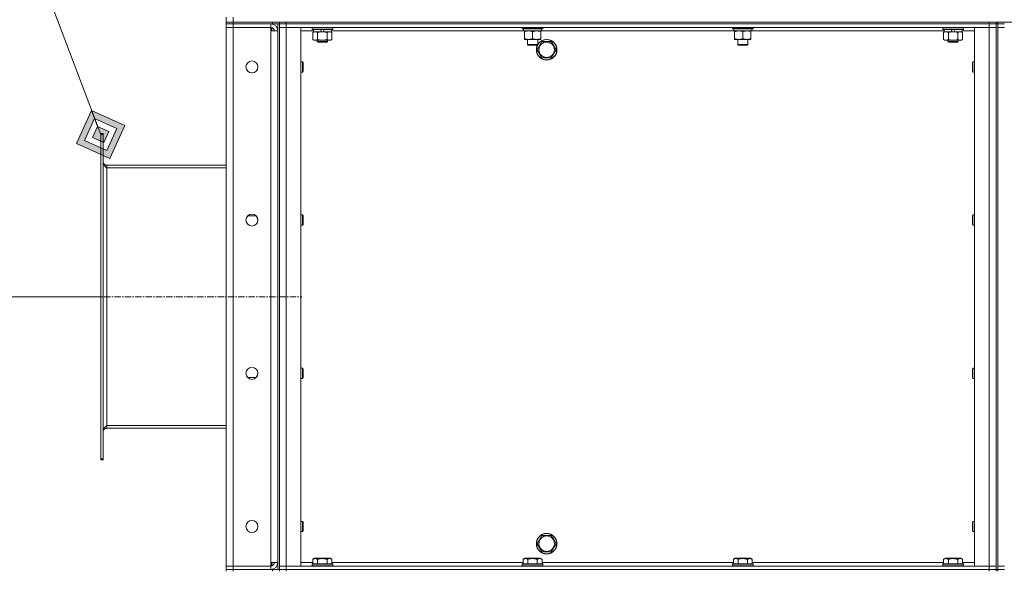
# Model space of a CAD drawing. Units: millimetres. Extents: x 0 to 24488, y -6 to 16800.
# Drawn here: x 10791 to 11937, y 13749 to 14390 of the extents above; entities that cross this region are included whole.
import ezdxf

# ---------------------------------------------------------------- set-up
doc = ezdxf.new("R2010")
doc.units = ezdxf.units.MM
doc.linetypes.add('K5LT_AXLED', pattern=[12, 7.5, -1.5, 1.5, -1.5])
doc.linetypes.add('K5LT_THIN', pattern=[0])
for name, color, linetype, true_color in [('DIM', 6, 'Continuous', 0xff00ff), ('FOR', 7, 'Continuous', 0xffffff), ('OSI', 2, 'Continuous', 0xffff00), ('R', 1, 'Continuous', 0xff0000), ('WELDING', 7, 'Continuous', 0xffffff)]:
    doc.layers.add(name, color=color, linetype=linetype, true_color=true_color)

msp = doc.modelspace()

# ---------------------------------------------------------------- hatches: boundary and pattern name
at = {"layer": 'FOR'}
h = msp.add_hatch(color=7, dxfattribs=at)
h.paths.add_polyline_path([(10896.2, 14228.7), (10913.6, 14267.4), (10875, 14284.8), (10857.5, 14246.2)])
h.paths.add_polyline_path([(10892.6, 14238.1), (10904.3, 14263.8), (10878.5, 14275.5), (10866.9, 14249.7)])
h.paths.add_polyline_path([(10889.1, 14247.4), (10894.9, 14260.3), (10882, 14266.1), (10876.2, 14253.2)])

# ---------------------------------------------------------------- linework, layer by layer
at = {"layer": 'DIM', "color": 7, "linetype": 'K5LT_THIN', "lineweight": 18}
msp.add_line((10885.6, 14068), (9955.1, 14068), dxfattribs=at)
at = {"layer": 'FOR', "color": 7, "linetype": 'K5LT_THIN', "lineweight": 18}
for p, q in [((10321.4, 15752.1), (10885.6, 14256.8)), ((10875, 14284.8), (10857.5, 14246.2)), ((10878.5, 14275.5), (10875, 14284.8)), ((10913.6, 14267.4), (10875, 14284.8)), ((10878.5, 14275.5), (10866.9, 14249.7)), ((10882, 14266.1), (10878.5, 14275.5)), ((10904.3, 14263.8), (10878.5, 14275.5)), ((10896.2, 14228.7), (10913.6, 14267.4)), ((10882, 14266.1), (10876.2, 14253.2)), ((10894.9, 14260.3), (10882, 14266.1)), ((10889.1, 14247.4), (10894.9, 14260.3)), ((10892.6, 14238.1), (10904.3, 14263.8)), ((10857.5, 14246.2), (10896.2, 14228.7)), ((10866.9, 14249.7), (10892.6, 14238.1)), ((10876.2, 14253.2), (10889.1, 14247.4))]:
    msp.add_line(p, q, dxfattribs=at)
at = {"layer": 'OSI', "color": 30, "linetype": 'K5LT_AXLED', "lineweight": 18, "true_color": 0xff8000}
msp.add_line((10805.6, 14068), (11119.6, 14068), dxfattribs=at)
at = {"layer": 'R', "color": 7, "linetype": 'K5LT_THIN', "lineweight": 18}
for p, q in [((11031.6, 14387.5), (11031.6, 14393.5)), ((11039.6, 14387.5), (11039.6, 14393.5)), ((11031.6, 14387.5), (11039.6, 14387.5)), ((11031.6, 14387.5), (11031.6, 14385.5)), ((11039.6, 14387.5), (11031.6, 14387.5)), ((11039.6, 14385.5), (11031.6, 14385.5)), ((11031.6, 14385.5), (11039.6, 14385.5)), ((11031.6, 14385.5), (11031.6, 14381.5)), ((11031.6, 13754.5), (11031.6, 14381.5)), ((11031.6, 14381.5), (11039.6, 14381.5)), ((11039.6, 14381.5), (11031.6, 14381.5)), ((11085.6, 14387.5), (11039.6, 14387.5)), ((11039.6, 14387.5), (11039.6, 14385.5)), ((11039.6, 14387.5), (13323.6, 14387.5)), ((11085.6, 14385.5), (11039.6, 14385.5)), ((11083.6, 14385.5), (11039.6, 14385.5)), ((11039.6, 14385.5), (11039.6, 14381.5)), ((11039.6, 14381.5), (11039.6, 13754.5)), ((11083.6, 14381.5), (11039.6, 14381.5)), ((11083.6, 14385.5), (11083.6, 14381.5)), ((11083.6, 14381.5), (11083.6, 14377.5)), ((11084.6, 14385.5), (11084.6, 14385.4)), ((11084.6, 14381.4), (11084.6, 14377.5)), ((11085.6, 14385.5), (11085.6, 14387.5)), ((11093.5, 14385.5), (11085.6, 14385.5)), ((11091.6, 13750.5), (11091.6, 14385.5)), ((11093.6, 14385.5), (11093.5, 14385.5)), ((11093.6, 14387.5), (11093.6, 14385.5)), ((11093.6, 14385.5), (11093.6, 14387.5)), ((11101.6, 14385.5), (11093.6, 14385.5)), ((11093.6, 13750.5), (11093.6, 14385.5)), ((11093.6, 14385.5), (11101.6, 14385.5)), ((11093.6, 14381.5), (11101.6, 14381.5)), ((11101.6, 14381.5), (11093.6, 14381.5)), ((11101.6, 14387.5), (11919.6, 14387.5)), ((11101.6, 14387.5), (11101.6, 14385.5)), ((11101.6, 14385.5), (11919.6, 14385.5)), ((11919.6, 14385.5), (11101.6, 14385.5)), ((11101.6, 14385.5), (11101.6, 14381.5)), ((11101.6, 14381.5), (11101.6, 13754.5)), ((11101.6, 14381.5), (11118.6, 14381.5)), ((11919.6, 14381.5), (11101.6, 14381.5)), ((11118.6, 14381.5), (11118.6, 13754.5)), ((11131.6, 14381.2), (11131.7, 14381.5)), ((11131.6, 14379.3), (11131.6, 14381.2)), ((11131.6, 14381.2), (11155.6, 14381.2)), ((11155.6, 14381.2), (11155.4, 14381.5)), ((11155.6, 14379.3), (11155.6, 14381.2)), ((11376.2, 14381.5), (11376.2, 14380.3)), ((11400.2, 14381.5), (11400.2, 14380.3)), ((11620.9, 14381.5), (11620.9, 14380.3)), ((11644.9, 14381.5), (11644.9, 14380.3)), ((11865.6, 14381.2), (11865.7, 14381.5)), ((11865.6, 14379.3), (11865.6, 14381.2)), ((11865.6, 14381.2), (11889.6, 14381.2)), ((11889.6, 14381.2), (11889.4, 14381.5)), ((11889.6, 14379.3), (11889.6, 14381.2)), ((11902.6, 14381.5), (11919.6, 14381.5)), ((11902.6, 13754.5), (11902.6, 14381.5)), ((11919.6, 14385.5), (11919.6, 14387.5)), ((11927.6, 14385.5), (11919.6, 14385.5)), ((11919.6, 14385.5), (11927.6, 14385.5)), ((11919.6, 14385.5), (11919.6, 14381.5)), ((11919.6, 14381.5), (11927.6, 14381.5)), ((11919.6, 13754.5), (11919.6, 14381.5)), ((11927.6, 14381.5), (11919.6, 14381.5)), ((11927.6, 14385.5), (11927.6, 14387.5)), ((11927.6, 14385.5), (11927.6, 13750.5)), ((11927.6, 14385.5), (11929.6, 14385.5)), ((11929.6, 14387.5), (11929.6, 14385.5)), ((11937.6, 14385.5), (11929.6, 14385.5)), ((11929.6, 14385.5), (11929.6, 13750.5)), ((11929.6, 14385.5), (11937.6, 14385.5)), ((11929.6, 14381.5), (11937.6, 14381.5)), ((11937.6, 14381.5), (11929.6, 14381.5)), ((11083.6, 14377.5), (11091.6, 14377.5)), ((11083.6, 13758.5), (11083.6, 14377.5)), ((11133.1, 14377.5), (11118.6, 14377.5)), ((11131.6, 14379.3), (11131.7, 14379)), ((11131.6, 14379.3), (11155.6, 14379.3)), ((11131.7, 14379), (11155.4, 14379)), ((11132.6, 14375.6), (11134.1, 14376.5)), ((11132.6, 14367.3), (11132.6, 14375.6)), ((11133.1, 14376.5), (11133.1, 14379)), ((11133.1, 14376.5), (11142.4, 14376.5)), ((11138.1, 14367.3), (11138.1, 14375.6)), ((11141.3, 14379), (11142.4, 14376.5)), ((11142.4, 14376.5), (11145.7, 14376.5)), ((11144.6, 14379), (11145.7, 14376.5)), ((11145.7, 14376.5), (11154.1, 14376.5)), ((11149, 14367.3), (11149, 14375.6)), ((11154.5, 14375.6), (11153.1, 14376.5)), ((11154.1, 14376.5), (11154.1, 14379)), ((11377.7, 14377.5), (11154.1, 14377.5)), ((11154.5, 14367.3), (11154.5, 14375.6)), ((11155.6, 14379.3), (11155.4, 14379)), ((11400.2, 14380.3), (11376.2, 14380.3)), ((11376.2, 14380.3), (11376.4, 14380)), ((11400.1, 14380), (11376.4, 14380)), ((11377.7, 14380), (11377.7, 14377.5)), ((11398.7, 14377.5), (11377.7, 14377.5)), ((11378.7, 14376.6), (11378.7, 14377.5)), ((11378.7, 14376.6), (11378.7, 14368.3)), ((11388.2, 14376.6), (11388.2, 14368.3)), ((11397.7, 14377.5), (11397.7, 14376.6)), ((11397.7, 14376.6), (11397.7, 14368.3)), ((11398.6, 14378.9), (11398.7, 14380)), ((11622.4, 14377.5), (11398.7, 14377.5)), ((11400.2, 14380.3), (11400.1, 14380)), ((11644.9, 14380.3), (11620.9, 14380.3)), ((11620.9, 14380.3), (11621.1, 14380)), ((11644.7, 14380), (11621.1, 14380)), ((11622.4, 14380), (11622.4, 14377.5)), ((11643.3, 14377.5), (11622.4, 14377.5)), ((11623.4, 14376.6), (11623.4, 14377.5)), ((11623.4, 14376.6), (11623.4, 14368.3)), ((11632.9, 14376.6), (11632.9, 14368.3)), ((11642.4, 14377.5), (11642.4, 14376.6)), ((11642.4, 14376.6), (11642.4, 14368.3)), ((11643.3, 14378.9), (11643.3, 14380)), ((11867.1, 14377.5), (11643.3, 14377.5)), ((11644.9, 14380.3), (11644.7, 14380)), ((11865.6, 14379.3), (11865.7, 14379)), ((11865.6, 14379.3), (11889.6, 14379.3)), ((11865.7, 14379), (11889.4, 14379)), ((11866.6, 14375.6), (11868.1, 14376.5)), ((11866.6, 14367.3), (11866.6, 14375.6)), ((11867.1, 14376.5), (11867.1, 14379)), ((11867.1, 14376.5), (11876.4, 14376.5)), ((11872.1, 14367.3), (11872.1, 14375.6)), ((11875.3, 14379), (11876.4, 14376.5)), ((11876.4, 14376.5), (11879.7, 14376.5)), ((11878.6, 14379), (11879.7, 14376.5)), ((11879.7, 14376.5), (11888.1, 14376.5)), ((11883, 14367.3), (11883, 14375.6)), ((11888.5, 14375.6), (11887.1, 14376.5)), ((11888.1, 14376.5), (11888.1, 14379)), ((11902.6, 14377.5), (11888.1, 14377.5)), ((11888.5, 14367.3), (11888.5, 14375.6)), ((11889.6, 14379.3), (11889.4, 14379)), ((11132.6, 14367.3), (11134.1, 14366.5)), ((11135.3, 14366.5), (11134.1, 14366.5)), ((11143.6, 14366.5), (11135.3, 14366.5)), ((11137.6, 14366.5), (11137.6, 14365.1)), ((11149.6, 14365.1), (11137.6, 14365.1)), ((11137.6, 14365.1), (11138.6, 14364.5)), ((11148.6, 14364.5), (11138.6, 14364.5)), ((11151.8, 14366.5), (11143.6, 14366.5)), ((11149.6, 14365.1), (11148.6, 14364.5)), ((11149.6, 14366.5), (11149.6, 14365.1)), ((11153.1, 14366.5), (11151.8, 14366.5)), ((11154.5, 14367.3), (11153.1, 14366.5)), ((11378.7, 14367.5), (11378.7, 14368.3)), ((11397.7, 14367.5), (11378.7, 14367.5)), ((11382.2, 14367.5), (11382.2, 14361.6)), ((11382.2, 14361.6), (11383.2, 14361)), ((11388.2, 14361.6), (11382.2, 14361.6)), ((11388.2, 14361), (11383.2, 14361)), ((11394.2, 14361.6), (11388.2, 14361.6)), ((11393.2, 14361), (11388.2, 14361)), ((11394.2, 14361.6), (11393.2, 14361)), ((11393.6, 14355.5), (11399.1, 14365)), ((11394.2, 14367.5), (11394.2, 14361.6)), ((11397.7, 14368.3), (11397.7, 14367.5)), ((11399.1, 14365), (11410, 14365)), ((11410, 14365), (11412.8, 14360.2)), ((11412.8, 14360.2), (11415.5, 14355.5)), ((11623.4, 14367.5), (11623.4, 14368.3)), ((11642.4, 14367.5), (11623.4, 14367.5)), ((11626.9, 14367.5), (11626.9, 14361.6)), ((11626.9, 14361.6), (11627.9, 14361)), ((11632.9, 14361.6), (11626.9, 14361.6)), ((11632.9, 14361), (11627.9, 14361)), ((11638.9, 14361.6), (11632.9, 14361.6)), ((11637.9, 14361), (11632.9, 14361)), ((11638.9, 14361.6), (11637.9, 14361)), ((11638.9, 14367.5), (11638.9, 14361.6)), ((11642.4, 14368.3), (11642.4, 14367.5)), ((11866.6, 14367.3), (11868.1, 14366.5)), ((11869.3, 14366.5), (11868.1, 14366.5)), ((11877.6, 14366.5), (11869.3, 14366.5)), ((11871.6, 14366.5), (11871.6, 14365.1)), ((11883.6, 14365.1), (11871.6, 14365.1)), ((11871.6, 14365.1), (11872.6, 14364.5)), ((11882.6, 14364.5), (11872.6, 14364.5)), ((11885.8, 14366.5), (11877.6, 14366.5)), ((11883.6, 14365.1), (11882.6, 14364.5)), ((11883.6, 14366.5), (11883.6, 14365.1)), ((11887.1, 14366.5), (11885.8, 14366.5)), ((11888.5, 14367.3), (11887.1, 14366.5)), ((11399.1, 14346), (11393.6, 14355.5)), ((11415.5, 14355.5), (11410, 14346)), ((11118.6, 14341.5), (11120.5, 14341.5)), ((11120.5, 14341.5), (11121.1, 14340.5)), ((11120.5, 14341.5), (11120.5, 14335.5)), ((11120.5, 14335.5), (11120.5, 14329.5)), ((11121.1, 14340.5), (11121.1, 14335.5)), ((11121.1, 14335.5), (11121.1, 14330.5)), ((11410, 14346), (11399.1, 14346)), ((11900.6, 14341.5), (11900.1, 14340.5)), ((11900.1, 14335.5), (11900.1, 14340.5)), ((11900.1, 14330.5), (11900.1, 14335.5)), ((11902.6, 14341.5), (11900.6, 14341.5)), ((11900.6, 14335.5), (11900.6, 14341.5)), ((11900.6, 14329.5), (11900.6, 14335.5)), ((11118.6, 14329.5), (11120.5, 14329.5)), ((11120.5, 14329.5), (11121.1, 14330.5)), ((11900.6, 14329.5), (11900.1, 14330.5)), ((11902.6, 14329.5), (11900.6, 14329.5)), ((10885.6, 14258), (10888.6, 14258)), ((10885.6, 14258), (10885.6, 14256.8)), ((10885.6, 14256.8), (10885.6, 13879.2)), ((10885.6, 14256.8), (10888.6, 14256.8)), ((10888.6, 14258), (10888.6, 14256.8)), ((10888.6, 14256.8), (10888.6, 13879.2)), ((11031.6, 14221), (10892.6, 14221)), ((10892.6, 14221), (10892.6, 14218)), ((10892.6, 14218), (11031.6, 14218)), ((10892.6, 14218), (10892.6, 13918)), ((11118.6, 14163.2), (11120.5, 14163.2)), ((11120.5, 14163.2), (11121.1, 14162.2)), ((11120.5, 14163.2), (11120.5, 14157.2)), ((11900.6, 14163.2), (11900.1, 14162.2)), ((11902.6, 14163.2), (11900.6, 14163.2)), ((11900.6, 14157.2), (11900.6, 14163.2)), ((11057.1, 14162), (11056.9, 14162.4)), ((11057.1, 14162), (11057.1, 14162.6)), ((11066.6, 14162), (11057.1, 14162)), ((11067.6, 14158.5), (11067.6, 14160.8)), ((11068.4, 14157), (11067.6, 14158.5)), ((11068.6, 14157), (11068.4, 14157)), ((11120.5, 14157.2), (11120.5, 14151.2)), ((11120.5, 14151.2), (11121.1, 14152.2)), ((11121.1, 14162.2), (11121.1, 14157.2)), ((11121.1, 14157.2), (11121.1, 14152.2)), ((11900.1, 14157.2), (11900.1, 14162.2)), ((11900.1, 14152.2), (11900.1, 14157.2)), ((11900.6, 14151.2), (11900.1, 14152.2)), ((11900.6, 14151.2), (11900.6, 14157.2)), ((11118.6, 14151.2), (11120.5, 14151.2)), ((11902.6, 14151.2), (11900.6, 14151.2)), ((11118.6, 13984.8), (11120.5, 13984.8)), ((11120.5, 13984.8), (11121.1, 13983.8)), ((11120.5, 13984.8), (11120.5, 13978.8)), ((11121.1, 13983.8), (11121.1, 13978.8)), ((11900.6, 13984.8), (11900.1, 13983.8)), ((11900.1, 13978.8), (11900.1, 13983.8)), ((11902.6, 13984.8), (11900.6, 13984.8)), ((11900.6, 13978.8), (11900.6, 13984.8)), ((11057.1, 13974), (11056.9, 13973.6)), ((11066.6, 13974), (11057.1, 13974)), ((11057.1, 13973.4), (11057.1, 13974)), ((11068.4, 13979), (11067.6, 13977.5)), ((11067.6, 13975.2), (11067.6, 13977.5)), ((11068.6, 13979), (11068.4, 13979)), ((11118.6, 13972.8), (11120.5, 13972.8)), ((11120.5, 13978.8), (11120.5, 13972.8)), ((11120.5, 13972.8), (11121.1, 13973.8)), ((11121.1, 13978.8), (11121.1, 13973.8)), ((11900.1, 13973.8), (11900.1, 13978.8)), ((11900.6, 13972.8), (11900.1, 13973.8)), ((11900.6, 13972.8), (11900.6, 13978.8)), ((11902.6, 13972.8), (11900.6, 13972.8)), ((10892.6, 13918), (10892.6, 13915)), ((10892.6, 13918), (11031.6, 13918)), ((11031.6, 13915), (10892.6, 13915)), ((10885.6, 13879.2), (10885.6, 13878)), ((10885.6, 13879.2), (10888.6, 13879.2)), ((10885.6, 13878), (10888.6, 13878)), ((10888.6, 13879.2), (10888.6, 13878)), ((11118.6, 13806.5), (11120.5, 13806.5)), ((11120.5, 13806.5), (11121.1, 13805.5)), ((11120.5, 13806.5), (11120.5, 13800.5)), ((11120.5, 13800.5), (11120.5, 13794.5)), ((11121.1, 13805.5), (11121.1, 13800.5)), ((11121.1, 13800.5), (11121.1, 13795.5)), ((11900.6, 13806.5), (11900.1, 13805.5)), ((11900.1, 13800.5), (11900.1, 13805.5)), ((11900.1, 13795.5), (11900.1, 13800.5)), ((11902.6, 13806.5), (11900.6, 13806.5)), ((11900.6, 13800.5), (11900.6, 13806.5)), ((11900.6, 13794.5), (11900.6, 13800.5)), ((11118.6, 13794.5), (11120.5, 13794.5)), ((11120.5, 13794.5), (11121.1, 13795.5)), ((11393.6, 13780.5), (11399.1, 13790)), ((11399.1, 13790), (11410, 13790)), ((11410, 13790), (11412.8, 13785.2)), ((11412.8, 13785.2), (11415.5, 13780.5)), ((11900.6, 13794.5), (11900.1, 13795.5)), ((11902.6, 13794.5), (11900.6, 13794.5)), ((11399.1, 13771), (11393.6, 13780.5)), ((11415.5, 13780.5), (11410, 13771)), ((11132.6, 13762.3), (11134.6, 13763.5)), ((11132.6, 13762.3), (11132.6, 13757)), ((11143.6, 13763.5), (11134.6, 13763.5)), ((11138.1, 13762.3), (11138.1, 13757)), ((11152.5, 13763.5), (11143.6, 13763.5)), ((11149, 13762.3), (11149, 13757)), ((11154.5, 13762.3), (11152.5, 13763.5)), ((11154.5, 13762.3), (11154.5, 13757)), ((11377.3, 13762.3), (11379.3, 13763.5)), ((11377.3, 13762.3), (11377.3, 13757)), ((11388.2, 13763.5), (11379.3, 13763.5)), ((11382.7, 13762.3), (11382.7, 13757)), ((11397.2, 13763.5), (11388.2, 13763.5)), ((11393.7, 13762.3), (11393.7, 13757)), ((11399.2, 13762.3), (11397.2, 13763.5)), ((11410, 13771), (11399.1, 13771)), ((11399.2, 13762.3), (11399.2, 13757)), ((11621.9, 13762.3), (11623.9, 13763.5)), ((11621.9, 13762.3), (11621.9, 13757)), ((11632.9, 13763.5), (11623.9, 13763.5)), ((11627.4, 13762.3), (11627.4, 13757)), ((11641.9, 13763.5), (11632.9, 13763.5)), ((11638.4, 13762.3), (11638.4, 13757)), ((11643.9, 13762.3), (11641.9, 13763.5)), ((11643.9, 13762.3), (11643.9, 13757)), ((11866.6, 13762.3), (11868.6, 13763.5)), ((11866.6, 13762.3), (11866.6, 13757)), ((11877.6, 13763.5), (11868.6, 13763.5)), ((11872.1, 13762.3), (11872.1, 13757)), ((11886.5, 13763.5), (11877.6, 13763.5)), ((11883, 13762.3), (11883, 13757)), ((11888.5, 13762.3), (11886.5, 13763.5)), ((11888.5, 13762.3), (11888.5, 13757)), ((11039.6, 13754.5), (11031.6, 13754.5)), ((11031.6, 13754.5), (11039.6, 13754.5)), ((11031.6, 13750.5), (11031.6, 13754.5)), ((11039.6, 13754.5), (11083.6, 13754.5)), ((11039.6, 13750.5), (11039.6, 13754.5)), ((11091.6, 13758.5), (11083.6, 13758.5)), ((11083.6, 13758.5), (11083.6, 13754.5)), ((11083.6, 13750.5), (11083.6, 13754.5)), ((11084.6, 13758.5), (11084.6, 13754.6)), ((11084.6, 13750.5), (11084.6, 13750.5)), ((11101.6, 13754.5), (11093.6, 13754.5)), ((11093.6, 13754.5), (11101.6, 13754.5)), ((11118.6, 13754.5), (11101.6, 13754.5)), ((11101.6, 13754.5), (11919.6, 13754.5)), ((11101.6, 13750.5), (11101.6, 13754.5)), ((11118.6, 13758.5), (11132.6, 13758.5)), ((11131.6, 13756.7), (11131.7, 13757)), ((11131.6, 13756.7), (11131.6, 13754.8)), ((11143.6, 13756.7), (11131.6, 13756.7)), ((11131.6, 13754.8), (11131.7, 13754.5)), ((11143.6, 13754.8), (11131.6, 13754.8)), ((11143.6, 13757), (11131.7, 13757)), ((11155.4, 13757), (11143.6, 13757)), ((11155.6, 13756.7), (11143.6, 13756.7)), ((11155.6, 13754.8), (11143.6, 13754.8)), ((11154.5, 13758.5), (11377.3, 13758.5)), ((11155.6, 13756.7), (11155.4, 13757)), ((11155.6, 13754.8), (11155.4, 13754.5)), ((11155.6, 13756.7), (11155.6, 13754.8)), ((11376.2, 13756.7), (11376.4, 13757)), ((11376.2, 13756.7), (11376.2, 13754.8)), ((11388.2, 13756.7), (11376.2, 13756.7)), ((11376.2, 13754.8), (11376.4, 13754.5)), ((11388.2, 13754.8), (11376.2, 13754.8)), ((11388.2, 13757), (11376.4, 13757)), ((11400.1, 13757), (11388.2, 13757)), ((11400.2, 13756.7), (11388.2, 13756.7)), ((11400.2, 13754.8), (11388.2, 13754.8)), ((11399.2, 13758.5), (11621.9, 13758.5)), ((11400.2, 13756.7), (11400.1, 13757)), ((11400.2, 13754.8), (11400.1, 13754.5)), ((11400.2, 13756.7), (11400.2, 13754.8)), ((11620.9, 13756.7), (11621.1, 13757)), ((11620.9, 13756.7), (11620.9, 13754.8)), ((11632.9, 13756.7), (11620.9, 13756.7)), ((11620.9, 13754.8), (11621.1, 13754.5)), ((11632.9, 13754.8), (11620.9, 13754.8)), ((11632.9, 13757), (11621.1, 13757)), ((11644.7, 13757), (11632.9, 13757)), ((11644.9, 13756.7), (11632.9, 13756.7)), ((11644.9, 13754.8), (11632.9, 13754.8)), ((11643.9, 13758.5), (11866.6, 13758.5)), ((11644.9, 13756.7), (11644.7, 13757)), ((11644.9, 13754.8), (11644.7, 13754.5)), ((11644.9, 13756.7), (11644.9, 13754.8)), ((11865.6, 13756.7), (11865.7, 13757)), ((11865.6, 13756.7), (11865.6, 13754.8)), ((11877.6, 13756.7), (11865.6, 13756.7)), ((11865.6, 13754.8), (11865.7, 13754.5)), ((11877.6, 13754.8), (11865.6, 13754.8)), ((11877.6, 13757), (11865.7, 13757)), ((11889.4, 13757), (11877.6, 13757)), ((11889.6, 13756.7), (11877.6, 13756.7)), ((11889.6, 13754.8), (11877.6, 13754.8)), ((11888.5, 13758.5), (11902.6, 13758.5)), ((11889.6, 13756.7), (11889.4, 13757)), ((11889.6, 13754.8), (11889.4, 13754.5)), ((11889.6, 13756.7), (11889.6, 13754.8)), ((11919.6, 13754.5), (11902.6, 13754.5)), ((11927.6, 13754.5), (11919.6, 13754.5)), ((11919.6, 13754.5), (11927.6, 13754.5)), ((11919.6, 13750.5), (11919.6, 13754.5)), ((11937.6, 13754.5), (11929.6, 13754.5)), ((11929.6, 13754.5), (11937.6, 13754.5)), ((11031.6, 13750.5), (11039.6, 13750.5)), ((11031.6, 13750.5), (11031.6, 13748.5)), ((11039.6, 13750.5), (11031.6, 13750.5)), ((11085.6, 13750.5), (11039.6, 13750.5)), ((11039.6, 13750.5), (11039.6, 13748.5)), ((11039.6, 13750.5), (11083.6, 13750.5)), ((11085.6, 13750.5), (11093.5, 13750.5)), ((11085.6, 13748.5), (11085.6, 13750.5)), ((11093.6, 13750.5), (11093.5, 13750.5)), ((11093.6, 13750.5), (11093.6, 13748.5)), ((11093.6, 13750.5), (11101.6, 13750.5)), ((11093.6, 13748.5), (11093.6, 13750.5)), ((11101.6, 13750.5), (11093.6, 13750.5)), ((11101.6, 13750.5), (11919.6, 13750.5)), ((11101.6, 13750.5), (11101.6, 13748.5)), ((11101.6, 13750.5), (11919.6, 13750.5)), ((11919.6, 13748.5), (11919.6, 13750.5)), ((11919.6, 13750.5), (11927.6, 13750.5)), ((11927.6, 13750.5), (11919.6, 13750.5)), ((11927.6, 13748.5), (11927.6, 13750.5)), ((11927.6, 13750.5), (11929.6, 13750.5)), ((11929.6, 13750.5), (11937.6, 13750.5)), ((11929.6, 13750.5), (11929.6, 13748.5)), ((11937.6, 13750.5), (11929.6, 13750.5))]:
    msp.add_line(p, q, dxfattribs=at)
for centre, radius in [((11404.6, 14355.5), 11.8), ((11404.6, 14355.5), 8.97), ((11061.6, 14335.5), 7), ((11061.6, 14157.2), 7), ((11061.6, 13978.8), 7), ((11061.6, 13800.5), 7), ((11404.6, 13780.5), 12), ((11404.6, 13780.5), 11.8), ((11404.6, 13780.5), 8.97)]:
    msp.add_circle(centre, radius, dxfattribs=at)
for centre, radius, start, end in [((11083.6, 14377.5), 8, 0, 90), ((11083.6, 14377.5), 4, 0, 90), ((11404.6, 14355.5), 12, 149.6399, 30), ((11404.6, 14355.5), 12, 30, 149.4416), ((10892.6, 14225), 4, 180, 270), ((10892.6, 13911), 4, 90, 180), ((11083.6, 13758.5), 8, 270, 0), ((11083.6, 13758.5), 4, 270, 0)]:
    msp.add_arc(centre, radius, start, end, dxfattribs=at)
for centre in [(11388.2, 14375.3), (11632.9, 14375.3)]:
    msp.add_ellipse(centre, major_axis=(0, -22.5), ratio=0.466308, start_param=1.667355, end_param=1.779747, dxfattribs=at)
at = {"layer": 'WELDING', "color": 7, "linetype": 'K5LT_THIN', "lineweight": 18}
for p, q in [((11067.7, 14160.6), (11067.6, 14160.1)), ((11067.6, 14160.1), (11067.7, 14158.9)), ((11067.7, 14158.9), (11068.1, 14157.7)), ((11068.1, 14157.7), (11068.4, 14157)), ((11067.9, 13977.8), (11067.6, 13976.6)), ((11067.6, 13976.6), (11067.7, 13975.4)), ((11068.4, 13979), (11067.9, 13977.8))]:
    msp.add_line(p, q, dxfattribs=at)
for points, knots in [([(11138.1, 14375.6), (11137.8, 14375.8), (11137.3, 14376.1), (11136.7, 14376.3), (11136.4, 14376.4), (11136.1, 14376.4), (11135.7, 14376.5), (11135.4, 14376.5), (11135, 14376.5), (11134.7, 14376.4), (11134.4, 14376.4), (11133.9, 14376.3), (11133.3, 14376), (11132.9, 14375.8), (11132.6, 14375.6)], [0, 0, 0, 0, 2.72415, 3.912285, 4.716446, 5.530362, 6.353984, 7.500189, 8.40607, 9.211142, 9.998759, 11.128707, 12.847273, 15, 15, 15, 15]), ([(11149, 14375.6), (11149, 14375.7), (11148.8, 14375.7), (11148.5, 14375.8), (11148.2, 14375.9), (11147.7, 14376), (11146.9, 14376.2), (11145.9, 14376.3), (11145.2, 14376.4), (11144.7, 14376.4), (11144.3, 14376.5), (11144, 14376.5), (11143.7, 14376.5), (11143.5, 14376.5), (11143.2, 14376.5), (11142.8, 14376.5), (11142.5, 14376.4), (11142, 14376.4), (11141.4, 14376.3), (11140.5, 14376.2), (11139.6, 14376), (11138.8, 14375.8), (11138.4, 14375.7), (11138.2, 14375.7), (11138.1, 14375.6)], [0, 0, 0, 0, 0.360272, 0.720544, 1.080816, 1.441087, 2.882175, 4.029166, 5.176157, 5.634334, 6.092512, 6.546256, 6.773128, 7, 7.455961, 7.911922, 8.367882, 8.823843, 9.735765, 10.647686, 12.323843, 13.161922, 13.580961, 14, 14, 14, 14]), ([(11151.8, 14376.5), (11151.6, 14376.5), (11151.3, 14376.5), (11150.8, 14376.4), (11150.3, 14376.2), (11149.8, 14376), (11149.3, 14375.8), (11149, 14375.6)], [0, 0, 0, 0, 1.523216, 3.057663, 3.814901, 5.878539, 8, 8, 8, 8]), ([(11154.5, 14375.6), (11154.3, 14375.8), (11153.9, 14376), (11153.2, 14376.2), (11152.7, 14376.4), (11152.2, 14376.5), (11151.9, 14376.5), (11151.8, 14376.5)], [0, 0, 0, 0, 2.217775, 3.830428, 5.353122, 6.821732, 8, 8, 8, 8]), ([(11383.5, 14377.5), (11383.3, 14377.5), (11382.8, 14377.5), (11382.2, 14377.4), (11381.6, 14377.3), (11380.8, 14377.2), (11379.8, 14377), (11379.1, 14376.8), (11378.7, 14376.6)], [0, 0, 0, 0, 1.192024, 2.404251, 3.60809, 4.765234, 6.955738, 9, 9, 9, 9]), ([(11388.2, 14376.6), (11387.7, 14376.8), (11387, 14377), (11386, 14377.2), (11385.3, 14377.4), (11384.7, 14377.4), (11384.1, 14377.5), (11383.7, 14377.5), (11383.5, 14377.5)], [0, 0, 0, 0, 2.905563, 4.375924, 5.511195, 6.679161, 7.850161, 9, 9, 9, 9]), ([(11393, 14377.5), (11392.8, 14377.5), (11392.3, 14377.5), (11391.7, 14377.4), (11391.1, 14377.3), (11390.3, 14377.2), (11389.3, 14377), (11388.6, 14376.8), (11388.2, 14376.6)], [0, 0, 0, 0, 1.192024, 2.404251, 3.60809, 4.765234, 6.955738, 9, 9, 9, 9]), ([(11397.7, 14376.6), (11397.2, 14376.8), (11396.5, 14377), (11395.5, 14377.2), (11394.8, 14377.4), (11394.2, 14377.4), (11393.6, 14377.5), (11393.2, 14377.5), (11393, 14377.5)], [0, 0, 0, 0, 2.905563, 4.375924, 5.511195, 6.679161, 7.850161, 9, 9, 9, 9]), ([(11628.1, 14377.5), (11627.9, 14377.5), (11627.5, 14377.5), (11626.9, 14377.4), (11626.2, 14377.3), (11625.4, 14377.2), (11624.5, 14377), (11623.8, 14376.8), (11623.4, 14376.6)], [0, 0, 0, 0, 1.192024, 2.404251, 3.60809, 4.765234, 6.955738, 9, 9, 9, 9]), ([(11632.9, 14376.6), (11632.4, 14376.8), (11631.6, 14377), (11630.7, 14377.2), (11630, 14377.4), (11629.4, 14377.4), (11628.8, 14377.5), (11628.4, 14377.5), (11628.1, 14377.5)], [0, 0, 0, 0, 2.905563, 4.375924, 5.511195, 6.679161, 7.850161, 9, 9, 9, 9]), ([(11637.6, 14377.5), (11637.4, 14377.5), (11637, 14377.5), (11636.4, 14377.4), (11635.7, 14377.3), (11634.9, 14377.2), (11634, 14377), (11633.3, 14376.8), (11632.9, 14376.6)], [0, 0, 0, 0, 1.192024, 2.404251, 3.60809, 4.765234, 6.955738, 9, 9, 9, 9]), ([(11642.4, 14376.6), (11641.9, 14376.8), (11641.1, 14377), (11640.2, 14377.2), (11639.5, 14377.4), (11638.9, 14377.4), (11638.3, 14377.5), (11637.9, 14377.5), (11637.6, 14377.5)], [0, 0, 0, 0, 2.905563, 4.375924, 5.511195, 6.679161, 7.850161, 9, 9, 9, 9]), ([(11872.1, 14375.6), (11871.8, 14375.8), (11871.3, 14376.1), (11870.7, 14376.3), (11870.4, 14376.4), (11870.1, 14376.4), (11869.7, 14376.5), (11869.4, 14376.5), (11869, 14376.5), (11868.7, 14376.4), (11868.4, 14376.4), (11867.9, 14376.3), (11867.3, 14376), (11866.9, 14375.8), (11866.6, 14375.6)], [0, 0, 0, 0, 2.72415, 3.912285, 4.716446, 5.530362, 6.353984, 7.500189, 8.40607, 9.211142, 9.998759, 11.128707, 12.847273, 15, 15, 15, 15]), ([(11883, 14375.6), (11883, 14375.7), (11882.8, 14375.7), (11882.5, 14375.8), (11882.2, 14375.9), (11881.7, 14376), (11880.9, 14376.2), (11879.9, 14376.3), (11879.2, 14376.4), (11878.7, 14376.4), (11878.3, 14376.5), (11878, 14376.5), (11877.7, 14376.5), (11877.5, 14376.5), (11877.2, 14376.5), (11876.8, 14376.5), (11876.5, 14376.4), (11876, 14376.4), (11875.4, 14376.3), (11874.5, 14376.2), (11873.6, 14376), (11872.8, 14375.8), (11872.4, 14375.7), (11872.2, 14375.7), (11872.1, 14375.6)], [0, 0, 0, 0, 0.360272, 0.720544, 1.080816, 1.441087, 2.882175, 4.029166, 5.176157, 5.634334, 6.092512, 6.546256, 6.773128, 7, 7.455961, 7.911922, 8.367882, 8.823843, 9.735765, 10.647686, 12.323843, 13.161922, 13.580961, 14, 14, 14, 14]), ([(11885.8, 14376.5), (11885.6, 14376.5), (11885.3, 14376.5), (11884.8, 14376.4), (11884.3, 14376.2), (11883.8, 14376), (11883.3, 14375.8), (11883, 14375.6)], [0, 0, 0, 0, 1.523216, 3.057663, 3.814901, 5.878539, 8, 8, 8, 8]), ([(11888.5, 14375.6), (11888.3, 14375.8), (11887.9, 14376), (11887.2, 14376.2), (11886.7, 14376.4), (11886.2, 14376.5), (11885.9, 14376.5), (11885.8, 14376.5)], [0, 0, 0, 0, 2.217775, 3.830428, 5.353122, 6.821732, 8, 8, 8, 8]), ([(11132.6, 14367.3), (11132.9, 14367.2), (11133.3, 14366.9), (11133.9, 14366.7), (11134.3, 14366.6), (11134.6, 14366.5), (11135, 14366.5), (11135.2, 14366.5), (11135.3, 14366.5)], [0, 0, 0, 0, 2.905563, 4.375924, 5.511195, 6.679161, 7.850161, 9, 9, 9, 9]), ([(11135.3, 14366.5), (11135.5, 14366.5), (11135.7, 14366.5), (11136.1, 14366.5), (11136.4, 14366.6), (11136.9, 14366.8), (11137.5, 14367), (11137.9, 14367.2), (11138.1, 14367.3)], [0, 0, 0, 0, 1.192024, 2.404251, 3.60809, 4.765234, 6.955738, 9, 9, 9, 9]), ([(11138.1, 14367.3), (11138.1, 14367.3), (11138.3, 14367.3), (11138.4, 14367.2), (11138.6, 14367.2), (11138.9, 14367.1), (11139.2, 14367), (11139.5, 14367), (11139.8, 14366.9), (11140.1, 14366.8), (11140.3, 14366.8), (11140.5, 14366.8), (11140.7, 14366.7), (11141, 14366.7), (11141.4, 14366.6), (11141.8, 14366.6), (11142.2, 14366.5), (11142.7, 14366.5), (11143.2, 14366.5), (11143.4, 14366.5), (11143.6, 14366.5)], [0, 0, 0, 0, 0.14736, 0.294719, 0.442079, 0.589439, 0.884158, 1.178877, 1.396237, 1.613598, 1.830958, 1.939638, 2.048318, 2.328827, 2.609337, 2.889846, 3.170356, 3.731374, 4.011884, 4.292393, 4.292393, 4.292393, 4.292393]), ([(11143.6, 14366.5), (11143.7, 14366.5), (11144.1, 14366.5), (11144.7, 14366.5), (11145.2, 14366.6), (11145.7, 14366.6), (11146.1, 14366.7), (11146.3, 14366.7), (11146.5, 14366.7), (11146.6, 14366.8), (11146.8, 14366.8), (11147, 14366.8), (11147.2, 14366.9), (11147.4, 14366.9), (11147.7, 14367), (11148, 14367.1), (11148.3, 14367.1), (11148.6, 14367.2), (11148.8, 14367.3), (11149, 14367.3), (11149, 14367.3)], [0, 0, 0, 0, 0.426692, 0.853385, 1.280077, 1.70677, 1.976977, 2.112081, 2.247185, 2.382289, 2.517392, 2.652496, 2.7876, 2.975699, 3.163798, 3.539996, 3.728096, 3.916195, 4.104294, 4.292393, 4.292393, 4.292393, 4.292393]), ([(11149, 14367.3), (11149.4, 14367.1), (11149.9, 14366.9), (11150.5, 14366.7), (11150.9, 14366.6), (11151.4, 14366.5), (11151.6, 14366.5), (11151.8, 14366.5)], [0, 0, 0, 0, 3.005828, 4.318193, 5.5895, 6.632109, 8, 8, 8, 8]), ([(11151.8, 14366.5), (11152, 14366.5), (11152.3, 14366.5), (11152.8, 14366.6), (11153.3, 14366.7), (11153.9, 14367), (11154.3, 14367.2), (11154.5, 14367.3)], [0, 0, 0, 0, 1.597458, 2.676777, 4.235764, 6.182879, 8, 8, 8, 8]), ([(11378.7, 14368.3), (11379.3, 14368.1), (11380.1, 14367.9), (11381.1, 14367.7), (11381.7, 14367.6), (11382.2, 14367.5), (11382.8, 14367.5), (11383.4, 14367.5), (11384, 14367.5), (11384.5, 14367.5), (11385, 14367.6), (11385.6, 14367.7), (11386.8, 14367.9), (11387.7, 14368.1), (11388.2, 14368.3)], [0, 0, 0, 0, 2.72415, 3.912285, 4.716446, 5.530362, 6.353984, 7.500189, 8.40607, 9.211142, 9.605533, 10.761675, 12.184093, 15, 15, 15, 15]), ([(11388.2, 14368.3), (11388.8, 14368.1), (11389.6, 14367.9), (11390.6, 14367.7), (11391.2, 14367.6), (11391.7, 14367.5), (11392.3, 14367.5), (11392.9, 14367.5), (11393.5, 14367.5), (11394, 14367.5), (11394.5, 14367.6), (11395.1, 14367.7), (11396.3, 14367.9), (11397.2, 14368.1), (11397.7, 14368.3)], [0, 0, 0, 0, 2.72415, 3.912285, 4.716446, 5.530362, 6.353984, 7.500189, 8.40607, 9.211142, 9.605533, 10.761675, 12.184093, 15, 15, 15, 15]), ([(11623.4, 14368.3), (11624, 14368.1), (11624.8, 14367.9), (11625.8, 14367.7), (11626.4, 14367.6), (11626.9, 14367.5), (11627.5, 14367.5), (11628.1, 14367.5), (11628.7, 14367.5), (11629.2, 14367.5), (11629.7, 14367.6), (11630.3, 14367.7), (11631.4, 14367.9), (11632.3, 14368.1), (11632.9, 14368.3)], [0, 0, 0, 0, 2.72415, 3.912285, 4.716446, 5.530362, 6.353984, 7.500189, 8.40607, 9.211142, 9.605533, 10.761675, 12.184093, 15, 15, 15, 15]), ([(11632.9, 14368.3), (11633.5, 14368.1), (11634.3, 14367.9), (11635.3, 14367.7), (11635.9, 14367.6), (11636.4, 14367.5), (11637, 14367.5), (11637.6, 14367.5), (11638.2, 14367.5), (11638.7, 14367.5), (11639.2, 14367.6), (11639.8, 14367.7), (11640.9, 14367.9), (11641.8, 14368.1), (11642.4, 14368.3)], [0, 0, 0, 0, 2.72415, 3.912285, 4.716446, 5.530362, 6.353984, 7.500189, 8.40607, 9.211142, 9.605533, 10.761675, 12.184093, 15, 15, 15, 15]), ([(11866.6, 14367.3), (11866.9, 14367.2), (11867.3, 14366.9), (11867.9, 14366.7), (11868.3, 14366.6), (11868.6, 14366.5), (11869, 14366.5), (11869.2, 14366.5), (11869.3, 14366.5)], [0, 0, 0, 0, 2.905563, 4.375924, 5.511195, 6.679161, 7.850161, 9, 9, 9, 9]), ([(11869.3, 14366.5), (11869.5, 14366.5), (11869.7, 14366.5), (11870.1, 14366.5), (11870.4, 14366.6), (11870.9, 14366.8), (11871.5, 14367), (11871.9, 14367.2), (11872.1, 14367.3)], [0, 0, 0, 0, 1.192024, 2.404251, 3.60809, 4.765234, 6.955738, 9, 9, 9, 9]), ([(11872.1, 14367.3), (11872.1, 14367.3), (11872.3, 14367.3), (11872.4, 14367.2), (11872.6, 14367.2), (11872.9, 14367.1), (11873.2, 14367), (11873.5, 14367), (11873.8, 14366.9), (11874.1, 14366.8), (11874.3, 14366.8), (11874.5, 14366.8), (11874.7, 14366.7), (11875, 14366.7), (11875.4, 14366.6), (11875.8, 14366.6), (11876.2, 14366.5), (11876.7, 14366.5), (11877.2, 14366.5), (11877.4, 14366.5), (11877.6, 14366.5)], [0, 0, 0, 0, 0.14736, 0.294719, 0.442079, 0.589439, 0.884158, 1.178877, 1.396237, 1.613598, 1.830958, 1.939638, 2.048318, 2.328827, 2.609337, 2.889846, 3.170356, 3.731374, 4.011884, 4.292393, 4.292393, 4.292393, 4.292393]), ([(11877.6, 14366.5), (11877.7, 14366.5), (11878.1, 14366.5), (11878.7, 14366.5), (11879.2, 14366.6), (11879.7, 14366.6), (11880.1, 14366.7), (11880.3, 14366.7), (11880.5, 14366.7), (11880.6, 14366.8), (11880.8, 14366.8), (11881, 14366.8), (11881.2, 14366.9), (11881.4, 14366.9), (11881.7, 14367), (11882, 14367.1), (11882.3, 14367.1), (11882.6, 14367.2), (11882.8, 14367.3), (11883, 14367.3), (11883, 14367.3)], [0, 0, 0, 0, 0.426692, 0.853385, 1.280077, 1.70677, 1.976977, 2.112081, 2.247185, 2.382289, 2.517392, 2.652496, 2.7876, 2.975699, 3.163798, 3.539996, 3.728096, 3.916195, 4.104294, 4.292393, 4.292393, 4.292393, 4.292393]), ([(11883, 14367.3), (11883.4, 14367.1), (11883.9, 14366.9), (11884.5, 14366.7), (11884.9, 14366.6), (11885.4, 14366.5), (11885.6, 14366.5), (11885.8, 14366.5)], [0, 0, 0, 0, 3.005828, 4.318193, 5.5895, 6.632109, 8, 8, 8, 8]), ([(11885.8, 14366.5), (11886, 14366.5), (11886.3, 14366.5), (11886.8, 14366.6), (11887.3, 14366.7), (11887.9, 14367), (11888.3, 14367.2), (11888.5, 14367.3)], [0, 0, 0, 0, 1.597458, 2.676777, 4.235764, 6.182879, 8, 8, 8, 8]), ([(11138.1, 13762.3), (11137.8, 13762.5), (11137.4, 13762.7), (11136.9, 13762.9), (11136.6, 13763), (11136.3, 13763.1), (11136, 13763.1), (11135.7, 13763.2), (11135.4, 13763.2), (11135, 13763.2), (11134.7, 13763.1), (11134.3, 13763.1), (11133.9, 13762.9), (11133.3, 13762.7), (11132.9, 13762.5), (11132.6, 13762.3)], [0, 0, 0, 0, 2.912728, 3.529104, 4.366059, 5.20805, 5.90491, 6.841792, 7.999747, 8.992853, 9.878966, 10.753647, 12.031595, 13.665019, 16, 16, 16, 16]), ([(11143.6, 13763.2), (11143.3, 13763.2), (11142.7, 13763.2), (11141.9, 13763.1), (11141, 13763), (11140, 13762.8), (11139.1, 13762.6), (11138.4, 13762.4), (11138.1, 13762.3)], [0, 0, 0, 0, 3.829997, 7.659995, 11.489992, 15.319989, 20.90052, 24.973438, 24.973438, 24.973438, 24.973438]), ([(11149, 13762.3), (11149, 13762.4), (11148.7, 13762.4), (11148.2, 13762.6), (11147.5, 13762.7), (11146.6, 13762.9), (11145.7, 13763), (11145, 13763.1), (11144.3, 13763.2), (11143.8, 13763.2), (11143.6, 13763.2)], [0, 0, 0, 0, 1.235584, 3.294892, 6.795714, 11.875088, 15.149676, 18.424263, 21.698851, 24.973438, 24.973438, 24.973438, 24.973438]), ([(11154.5, 13762.3), (11154.2, 13762.5), (11153.8, 13762.7), (11153.3, 13762.9), (11153.1, 13763), (11152.8, 13763.1), (11152.5, 13763.1), (11152.2, 13763.2), (11151.8, 13763.2), (11151.5, 13763.2), (11151.1, 13763.1), (11150.8, 13763.1), (11150.4, 13762.9), (11149.8, 13762.7), (11149.3, 13762.5), (11149, 13762.3)], [0, 0, 0, 0, 2.912728, 3.529104, 4.366059, 5.20805, 5.90491, 6.841792, 7.999747, 8.992853, 9.878966, 10.753647, 12.031595, 13.665019, 16, 16, 16, 16]), ([(11382.7, 13762.3), (11382.4, 13762.5), (11382, 13762.7), (11381.5, 13762.9), (11381.3, 13763), (11381, 13763.1), (11380.7, 13763.1), (11380.4, 13763.2), (11380, 13763.2), (11379.7, 13763.2), (11379.4, 13763.1), (11379, 13763.1), (11378.6, 13762.9), (11378, 13762.7), (11377.5, 13762.5), (11377.3, 13762.3)], [0, 0, 0, 0, 2.912728, 3.529104, 4.366059, 5.20805, 5.90491, 6.841792, 7.999747, 8.992853, 9.878966, 10.753647, 12.031595, 13.665019, 16, 16, 16, 16]), ([(11388.2, 13763.2), (11387.9, 13763.2), (11387.4, 13763.2), (11386.5, 13763.1), (11385.7, 13763), (11384.7, 13762.8), (11383.7, 13762.6), (11383, 13762.4), (11382.7, 13762.3)], [0, 0, 0, 0, 3.829997, 7.659995, 11.489992, 15.319989, 20.90052, 24.973438, 24.973438, 24.973438, 24.973438]), ([(11393.7, 13762.3), (11393.6, 13762.4), (11393.4, 13762.4), (11392.9, 13762.6), (11392.1, 13762.7), (11391.3, 13762.9), (11390.4, 13763), (11389.7, 13763.1), (11389, 13763.2), (11388.5, 13763.2), (11388.2, 13763.2)], [0, 0, 0, 0, 1.235584, 3.294892, 6.795714, 11.875088, 15.149676, 18.424263, 21.698851, 24.973438, 24.973438, 24.973438, 24.973438]), ([(11399.2, 13762.3), (11398.9, 13762.5), (11398.5, 13762.7), (11398, 13762.9), (11397.7, 13763), (11397.4, 13763.1), (11397.2, 13763.1), (11396.8, 13763.2), (11396.5, 13763.2), (11396.1, 13763.2), (11395.8, 13763.1), (11395.5, 13763.1), (11395, 13762.9), (11394.4, 13762.7), (11394, 13762.5), (11393.7, 13762.3)], [0, 0, 0, 0, 2.912728, 3.529104, 4.366059, 5.20805, 5.90491, 6.841792, 7.999747, 8.992853, 9.878966, 10.753647, 12.031595, 13.665019, 16, 16, 16, 16]), ([(11627.4, 13762.3), (11627.1, 13762.5), (11626.7, 13762.7), (11626.2, 13762.9), (11625.9, 13763), (11625.7, 13763.1), (11625.4, 13763.1), (11625, 13763.2), (11624.7, 13763.2), (11624.3, 13763.2), (11624, 13763.1), (11623.7, 13763.1), (11623.2, 13762.9), (11622.6, 13762.7), (11622.2, 13762.5), (11621.9, 13762.3)], [0, 0, 0, 0, 2.912728, 3.529104, 4.366059, 5.20805, 5.90491, 6.841792, 7.999747, 8.992853, 9.878966, 10.753647, 12.031595, 13.665019, 16, 16, 16, 16]), ([(11632.9, 13763.2), (11632.6, 13763.2), (11632, 13763.2), (11631.2, 13763.1), (11630.3, 13763), (11629.4, 13762.8), (11628.4, 13762.6), (11627.7, 13762.4), (11627.4, 13762.3)], [0, 0, 0, 0, 3.829997, 7.659995, 11.489992, 15.319989, 20.90052, 24.973438, 24.973438, 24.973438, 24.973438]), ([(11638.4, 13762.3), (11638.3, 13762.4), (11638.1, 13762.4), (11637.6, 13762.6), (11636.8, 13762.7), (11635.9, 13762.9), (11635.1, 13763), (11634.4, 13763.1), (11633.6, 13763.2), (11633.1, 13763.2), (11632.9, 13763.2)], [0, 0, 0, 0, 1.235584, 3.294892, 6.795714, 11.875088, 15.149676, 18.424263, 21.698851, 24.973438, 24.973438, 24.973438, 24.973438]), ([(11643.9, 13762.3), (11643.5, 13762.5), (11643.1, 13762.7), (11642.6, 13762.9), (11642.4, 13763), (11642.1, 13763.1), (11641.8, 13763.1), (11641.5, 13763.2), (11641.1, 13763.2), (11640.8, 13763.2), (11640.5, 13763.1), (11640.1, 13763.1), (11639.7, 13762.9), (11639.1, 13762.7), (11638.6, 13762.5), (11638.4, 13762.3)], [0, 0, 0, 0, 2.912728, 3.529104, 4.366059, 5.20805, 5.90491, 6.841792, 7.999747, 8.992853, 9.878966, 10.753647, 12.031595, 13.665019, 16, 16, 16, 16]), ([(11872.1, 13762.3), (11871.8, 13762.5), (11871.4, 13762.7), (11870.9, 13762.9), (11870.6, 13763), (11870.3, 13763.1), (11870, 13763.1), (11869.7, 13763.2), (11869.4, 13763.2), (11869, 13763.2), (11868.7, 13763.1), (11868.3, 13763.1), (11867.9, 13762.9), (11867.3, 13762.7), (11866.9, 13762.5), (11866.6, 13762.3)], [0, 0, 0, 0, 2.912728, 3.529104, 4.366059, 5.20805, 5.90491, 6.841792, 7.999747, 8.992853, 9.878966, 10.753647, 12.031595, 13.665019, 16, 16, 16, 16]), ([(11877.6, 13763.2), (11877.3, 13763.2), (11876.7, 13763.2), (11875.9, 13763.1), (11875, 13763), (11874, 13762.8), (11873.1, 13762.6), (11872.4, 13762.4), (11872.1, 13762.3)], [0, 0, 0, 0, 3.829997, 7.659995, 11.489992, 15.319989, 20.90052, 24.973438, 24.973438, 24.973438, 24.973438]), ([(11883, 13762.3), (11883, 13762.4), (11882.7, 13762.4), (11882.2, 13762.6), (11881.5, 13762.7), (11880.6, 13762.9), (11879.7, 13763), (11879, 13763.1), (11878.3, 13763.2), (11877.8, 13763.2), (11877.6, 13763.2)], [0, 0, 0, 0, 1.235584, 3.294892, 6.795714, 11.875088, 15.149676, 18.424263, 21.698851, 24.973438, 24.973438, 24.973438, 24.973438]), ([(11888.5, 13762.3), (11888.2, 13762.5), (11887.8, 13762.7), (11887.3, 13762.9), (11887.1, 13763), (11886.8, 13763.1), (11886.5, 13763.1), (11886.2, 13763.2), (11885.8, 13763.2), (11885.5, 13763.2), (11885.1, 13763.1), (11884.8, 13763.1), (11884.4, 13762.9), (11883.8, 13762.7), (11883.3, 13762.5), (11883, 13762.3)], [0, 0, 0, 0, 2.912728, 3.529104, 4.366059, 5.20805, 5.90491, 6.841792, 7.999747, 8.992853, 9.878966, 10.753647, 12.031595, 13.665019, 16, 16, 16, 16])]:
    msp.add_open_spline(points, degree=3, knots=knots, dxfattribs=at)
for points in [[(10892.6, 14218), (10892.4, 14218.1), (10892.1, 14218.4), (10891.7, 14218.8), (10891.2, 14219.2), (10890.8, 14219.6), (10890.4, 14220.1), (10890.1, 14220.5), (10889.7, 14220.9), (10889.4, 14221.3), (10889.2, 14221.7), (10889, 14222.1), (10888.8, 14222.5), (10888.7, 14222.9), (10888.6, 14223.4), (10888.6, 14223.6), (10888.6, 14223.8)], [(10888.6, 13912.2), (10888.6, 13912.3), (10888.6, 13912.6), (10888.7, 13913), (10888.8, 13913.4), (10889, 13913.9), (10889.2, 13914.3), (10889.4, 13914.7), (10889.7, 13915.1), (10890.1, 13915.5), (10890.4, 13915.9), (10890.8, 13916.3), (10891.2, 13916.7), (10891.7, 13917.2), (10892.1, 13917.6), (10892.4, 13917.8), (10892.6, 13918)]]:
    msp.add_open_spline(points, degree=3, dxfattribs=at)

doc.saveas('drawing.dxf')
